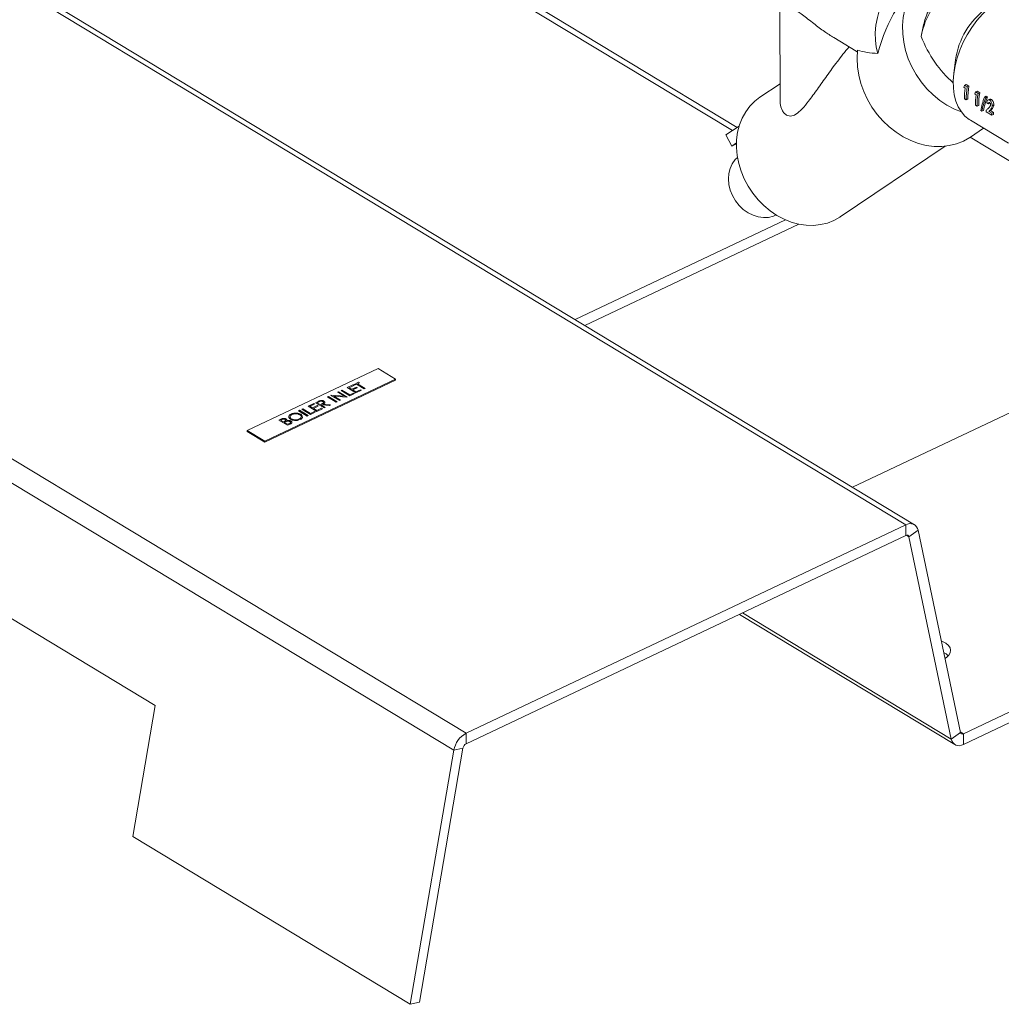
# Model space of a CAD drawing. Extents: x 19.1 to 29.8, y 0.6 to 8.7.
# Drawn here: x 23.6 to 23.9, y 3.3 to 3.6 of the extents above; entities that cross this region are included whole.
import ezdxf

# ---------------------------------------------------------------- set-up
doc = ezdxf.new("R2010")
doc.units = 0
doc.header["$MEASUREMENT"] = 0
doc.layers.get('0').update_dxf_attribs({"linetype": 'CONTINUOUS'})
doc.layers.add('D7', color=7, linetype='CONTINUOUS')

# ---------------------------------------------------------------- blocks, each defined once
blk = doc.blocks.new('A$C570E4B01')
at = {"lineweight": 15}
for p, q in [((4.087898691319275, 0.4245011306685083), (3.425873224796185, 0.8246896094873986)), ((4.084249449574848, 0.4194333870721803), (3.422223983051744, 0.8196218658910652)), ((4.168772703962723, 0.605220909439403), (4.008188083380908, 0.7022928776370314)), ((4.167345213639173, 0.6042600759410579), (4.00649671637165, 0.7014915552372489)), ((4.221687422307049, 0.4867158548360822), (3.952638452152733, 0.6493535531399255)), ((4.219101351481889, 0.4866612827374084), (3.952424033755342, 0.6478653383411555)), ((4.181528812291113, 0.6404958199916155), (4.181574086073759, 0.6133522589294635)), ((4.197578773182606, 0.6320177854469025), (4.204308487413776, 0.6279497333292063)), ((4.233936982921684, 0.6254330445995997), (4.233423133373442, 0.6213803814454861)), ((4.181565912397765, 0.6182527258277375), (4.175554894371778, 0.614206752707485)), ((4.236414284511987, 0.6171864348002511), (4.236817604515316, 0.6169426314622113)), ((4.237113918146811, 0.6180138691813308), (4.236623683113699, 0.6177816095292021)), ((4.237413227923973, 0.6173043367465727), (4.236623683113699, 0.6177816095292021)), ((4.237903462957085, 0.6175365963987023), (4.237113918146811, 0.6180138691813308)), ((4.237903462957085, 0.6175365963987023), (4.237413227923973, 0.6173043367465727)), ((4.239656040268649, 0.615226822412871), (4.240059360271964, 0.6149830190748329)), ((4.240355673903473, 0.6160542567939524), (4.23986543887036, 0.6158219971418237)), ((4.240654983680621, 0.6153447243591943), (4.23986543887036, 0.6158219971418237)), ((4.241145218713733, 0.615576984011323), (4.240355673903473, 0.6160542567939524)), ((4.241145218713733, 0.615576984011323), (4.240654983680621, 0.6153447243591943)), ((4.243077868530641, 0.6145220581483901), (4.242587365281359, 0.6142896714229442)), ((4.242933701296771, 0.6140803143964018), (4.242587365281359, 0.6142896714229442)), ((4.243424204546038, 0.6143127011218477), (4.242933701296771, 0.6140803143964018)), ((4.243424204546038, 0.6143127011218477), (4.243077868530641, 0.6145220581483901)), ((4.236604529620955, 0.6138006588210514), (4.237094591916978, 0.6135044205421778)), ((4.23758584663765, 0.6137371632937612), (4.237094591916978, 0.6135044205421778)), ((4.239846285377617, 0.6118410464336721), (4.24033634767364, 0.6115448081547985)), ((4.240827602394312, 0.6117775509063819), (4.24033634767364, 0.6115448081547985)), ((4.243224093029816, 0.6125301464201431), (4.243710356393315, 0.6122362045620369)), ((4.244113366575654, 0.6136513856792494), (4.243623433831495, 0.6134192692431748)), ((4.244198578717949, 0.6124675106491582), (4.243710356393315, 0.6122362045620369)), ((4.244626566690947, 0.6135858839492627), (4.24413606344168, 0.6133534972238177)), ((4.245338219725333, 0.6119384780689447), (4.244849846214272, 0.6117071003539163)), ((4.241453958211373, 0.6102389927251926), (4.241800294226785, 0.610029635698651)), ((4.242294134814664, 0.6102636035618207), (4.241800294226785, 0.610029635698651)), ((4.243088041134264, 0.6098814340462937), (4.244769701933031, 0.6088648851203402)), ((4.244369385780892, 0.6102437285190287), (4.243879855138807, 0.6100118025876728)), ((4.244771337971876, 0.609472909181143), (4.243879855138807, 0.6100118025876728)), ((4.245260868613975, 0.6097048351125007), (4.244369385780892, 0.6102437285190287)), ((4.245260956653702, 0.6090976278719236), (4.244769701933031, 0.6088648851203402)), ((4.245260868613975, 0.6097048351125007), (4.244771337971876, 0.609472909181143)), ((4.165425908609926, 0.6029682054917735), (4.169372132609588, 0.6056243805622978)), ((4.238373382555217, 0.6073578086116065), (4.249712064503406, 0.6005036766935561)), ((4.167178893197509, 0.5996784709482208), (4.165425908609926, 0.6029682054917735)), ((4.238302666296597, 0.6022920193831229), (4.28873441106709, 0.571806480314839)), ((4.238349280711823, 0.6023232766016058), (4.242301351014937, 0.6049833867770502)), ((4.168565499343281, 0.6006117855997335), (4.167178893197509, 0.5996784709482208)), ((4.167178893197509, 0.5996784709482208), (4.168558604791592, 0.6003321397259214)), ((4.199547971146437, 0.5785607380887221), (4.23083711917257, 0.5996212392088047)), ((4.120440616885851, 0.5479186439970132), (4.183203096387153, 0.5776537519985325)), ((4.123369716793711, 0.5461480292764254), (4.187176698916808, 0.576377993416739)), ((4.281741272663076, 0.5351086804757319), (4.203193800201241, 0.4978950841446528)), ((4.061645162881966, 0.5333159411498762), (4.022609884312025, 0.5148221175570242)), ((4.066886197825276, 0.5301477823592258), (4.061645162881966, 0.5333159411498762)), ((4.027850919255322, 0.5116539587663738), (4.066886197825276, 0.5301477823592258)), ((4.027851497154181, 0.5113074837892277), (4.066886775724136, 0.5298013073820789)), ((4.054325643697759, 0.5284901478360258), (4.055864534487533, 0.5292192312661292)), ((4.056129769049441, 0.529058899343525), (4.055491692380507, 0.5287565964578729)), ((4.055491692380507, 0.5287565964578729), (4.057812494797211, 0.5273536921350903)), ((4.056129798406708, 0.5290412984146862), (4.055508028687861, 0.5287467213060566)), ((4.055864534487533, 0.5292192312661292), (4.056129769049441, 0.529058899343525)), ((4.056129769049441, 0.529058899343525), (4.056129798406708, 0.5290412984146862)), ((4.066886197825276, 0.5301477823592258), (4.066886775724136, 0.5298013073820789)), ((4.049596369563325, 0.5262495499776616), (4.049859107015244, 0.526374027636459)), ((4.051631734004225, 0.5250191903606503), (4.049596369563325, 0.5262495499776616)), ((4.049596369563325, 0.5262495499776616), (4.049596398920592, 0.5262319490488228)), ((4.051598266934796, 0.5250218377224272), (4.049596398920592, 0.5262319490488228)), ((4.049859107015244, 0.526374027636459), (4.052445143993843, 0.524810791391074)), ((4.050609785449275, 0.5267296780901685), (4.050872522901194, 0.5268541557489659)), ((4.053195822427874, 0.5251664418447817), (4.050609785449275, 0.5267296780901685)), ((4.050609785449275, 0.5267296780901685), (4.050609814806542, 0.5267120771613296)), ((4.053195851785141, 0.5251488409159428), (4.050609814806542, 0.5267120771613296)), ((4.050872522901194, 0.5268541557489659), (4.053193325317885, 0.5254512514261833)), ((4.052486481534366, 0.5276188042244403), (4.054137974089251, 0.5284012352225993)), ((4.052486481534366, 0.5276188042244403), (4.052486510891633, 0.5276012032956006)), ((4.055072518512979, 0.5260555679790535), (4.052486481534366, 0.5276188042244403)), ((4.055072547870232, 0.5260379670502147), (4.052486510891633, 0.5276012032956006)), ((4.054403208651159, 0.5282409032999951), (4.053014453548194, 0.5275829499606353)), ((4.053014453548194, 0.5275829499606353), (4.053810157233919, 0.5271019541928226)), ((4.054403238008426, 0.5282233023711562), (4.053030789855534, 0.5275730748088181)), ((4.053193325317885, 0.5254512514261833), (4.054319342968945, 0.5259847271067466)), ((4.054584577530854, 0.5258243951841433), (4.053195822427874, 0.5251664418447817)), ((4.054584606888106, 0.5258067942553044), (4.053195851785141, 0.5251488409159428)), ((4.053810157233919, 0.5271019541928226), (4.055198912336884, 0.5277599075321842)), ((4.055464146898792, 0.5275995756095799), (4.054075391795827, 0.5269416222702201)), ((4.054075391795827, 0.5269416222702201), (4.055070021402976, 0.5263403775604552)), ((4.055464176256059, 0.5275819746807411), (4.054091728103167, 0.526931747118403)), ((4.054137974089251, 0.5284012352225993), (4.054403208651159, 0.5282409032999951)), ((4.054319342968945, 0.5259847271067466), (4.054584577530854, 0.5258243951841433)), ((4.054590878259667, 0.5283298159134224), (4.054325643697759, 0.5284901478360258)), ((4.054325643697759, 0.5284901478360258), (4.054325673055025, 0.5284725469071869)), ((4.054590907616934, 0.5283122149845836), (4.054325673055025, 0.5284725469071869)), ((4.054403208651159, 0.5282409032999951), (4.054403238008426, 0.5282233023711562)), ((4.054584577530854, 0.5258243951841433), (4.054584606888106, 0.5258067942553044)), ((4.055228954928602, 0.5286321187990755), (4.054590878259667, 0.5283298159134224)), ((4.054590878259667, 0.5283298159134224), (4.054590907616934, 0.5283122149845836)), ((4.055228984285868, 0.5286145178702366), (4.054590907616934, 0.5283122149845836)), ((4.055070021402976, 0.5263403775604552), (4.056458776505956, 0.5269983308998167)), ((4.05672401106785, 0.5268379989772125), (4.055072518512979, 0.5260555679790535)), ((4.055072518512979, 0.5260555679790535), (4.055072547870232, 0.5260379670502147)), ((4.056724040425117, 0.5268203980483737), (4.055072547870232, 0.5260379670502147)), ((4.055198912336884, 0.5277599075321842), (4.055464146898792, 0.5275995756095799)), ((4.057549757345292, 0.5272292144762929), (4.055228954928602, 0.5286321187990755)), ((4.055228954928602, 0.5286321187990755), (4.055228984285868, 0.5286145178702366)), ((4.057549786702559, 0.5272116135474532), (4.055228984285868, 0.5286145178702366)), ((4.055464146898792, 0.5275995756095799), (4.055464176256059, 0.5275819746807411)), ((4.056458776505956, 0.5269983308998167), (4.05672401106785, 0.5268379989772125)), ((4.05672401106785, 0.5268379989772125), (4.056724040425117, 0.5268203980483737)), ((4.057812494797211, 0.5273536921350903), (4.057549757345292, 0.5272292144762929)), ((4.057549757345292, 0.5272292144762929), (4.057549786702559, 0.5272116135474532)), ((4.057812524154478, 0.5273360912062515), (4.057549786702559, 0.5272116135474532)), ((4.057812494797211, 0.5273536921350903), (4.057812524154478, 0.5273360912062515)), ((4.040813431885091, 0.52208843966927), (4.042464924439962, 0.522870870667429)), ((4.042464924439962, 0.522870870667429), (4.04273015900187, 0.5227105387448248)), ((4.042990399343786, 0.5231198259850256), (4.043576280402853, 0.5233974000500687)), ((4.042990399343786, 0.5231198259850256), (4.042990428701053, 0.5231022250561868)), ((4.045576436322399, 0.5215565897396388), (4.042990399343786, 0.5231198259850256)), ((4.045576465679666, 0.5215389888108), (4.042990428701053, 0.5231022250561868)), ((4.044067304962503, 0.5233440411154939), (4.043518371357614, 0.5230839717212197)), ((4.043518371357614, 0.5230839717212197), (4.044380383683823, 0.5225628929727577)), ((4.04406733431977, 0.5233264401866551), (4.043534707664968, 0.5230740965694043)), ((4.044067304962503, 0.5233440411154939), (4.04406733431977, 0.5233264401866551)), ((4.044380383683823, 0.5225628929727577), (4.044920041256894, 0.5228146575868546)), ((4.045257884417744, 0.5234489521238421), (4.045257913775011, 0.5234313511950024)), ((4.046593655827174, 0.5248269481628274), (4.046856393279093, 0.5249514258216248)), ((4.046593655827174, 0.5248269481628274), (4.04659368518444, 0.5248093472339876)), ((4.049179692805772, 0.5232637119174406), (4.046593655827174, 0.5248269481628274)), ((4.049179722163039, 0.5232461109886017), (4.04659368518444, 0.5248093472339876)), ((4.046856393279093, 0.5249514258216248), (4.049442430257692, 0.5233881895762389)), ((4.047607071713124, 0.5253070762753342), (4.047662199660628, 0.5253331943555288)), ((4.047607071713124, 0.5253070762753342), (4.04760710107039, 0.5252894753464936)), ((4.050193108691722, 0.5237438400299474), (4.047607071713124, 0.5253070762753342)), ((4.050193138048989, 0.5237262391011086), (4.04760710107039, 0.5252894753464936)), ((4.047662199660628, 0.5253331943555288), (4.051631734004225, 0.5250191903606503)), ((4.052385324306137, 0.5247824504955432), (4.048425144029032, 0.5250958589711807)), ((4.048425144029032, 0.5250958589711807), (4.050455846143642, 0.5238683176887449)), ((4.052385353663389, 0.5247648495667043), (4.04845864277889, 0.5250756092762305)), ((4.049442430257692, 0.5233881895762389), (4.049179692805772, 0.5232637119174406)), ((4.049179692805772, 0.5232637119174406), (4.049179722163039, 0.5232461109886017)), ((4.049442459614959, 0.5233705886473992), (4.049179722163039, 0.5232461109886017)), ((4.049442430257692, 0.5233881895762389), (4.049442459614959, 0.5233705886473992)), ((4.050455846143642, 0.5238683176887449), (4.050193108691722, 0.5237438400299474)), ((4.050193108691722, 0.5237438400299474), (4.050193138048989, 0.5237262391011086)), ((4.050455875500909, 0.523850716759906), (4.050193138048989, 0.5237262391011086)), ((4.050455846143642, 0.5238683176887449), (4.050455875500909, 0.523850716759906)), ((4.052445143993843, 0.524810791391074), (4.052385324306137, 0.5247824504955432)), ((4.052385324306137, 0.5247824504955432), (4.052385353663389, 0.5247648495667043)), ((4.05244517335111, 0.5247931904622334), (4.052385353663389, 0.5247648495667043)), ((4.052445143993843, 0.524810791391074), (4.05244517335111, 0.5247931904622334)), ((4.053195822427874, 0.5251664418447817), (4.053195851785141, 0.5251488409159428)), ((4.037923319914036, 0.5207191854224913), (4.038186057365955, 0.5208436630812905)), ((4.040509356892649, 0.5191559491771054), (4.037923319914036, 0.5207191854224913)), ((4.037923319914036, 0.5207191854224913), (4.037923349271303, 0.5207015844936524)), ((4.040509386249902, 0.5191383482482657), (4.037923349271303, 0.5207015844936524)), ((4.038186057365955, 0.5208436630812905), (4.040772094344554, 0.5192804268359037)), ((4.038936735799986, 0.5211993135349982), (4.039199473251905, 0.5213237911937965)), ((4.038936735799986, 0.5211993135349982), (4.038936765157253, 0.5211817126061593)), ((4.041522772778599, 0.5196360772896114), (4.038936735799986, 0.5211993135349982)), ((4.041522802135852, 0.5196184763607725), (4.038936765157253, 0.5211817126061593)), ((4.039199473251905, 0.5213237911937965), (4.041520275668596, 0.519920886871013)), ((4.040813431885091, 0.52208843966927), (4.040813461242344, 0.5220708387404311)), ((4.04339946886369, 0.5205252034238841), (4.040813431885091, 0.52208843966927)), ((4.043399498220957, 0.5205076024950444), (4.040813461242344, 0.5220708387404311)), ((4.04273015900187, 0.5227105387448248), (4.041341403898905, 0.522052585405465)), ((4.041341403898905, 0.522052585405465), (4.04213710758463, 0.521571589637654)), ((4.042730188359137, 0.5226929378159859), (4.041357740206259, 0.5220427102536487)), ((4.041520275668596, 0.519920886871013), (4.042646293319656, 0.5204543625515772)), ((4.042911527881564, 0.520294030628973), (4.041522772778599, 0.5196360772896114)), ((4.042911557238831, 0.5202764297001341), (4.041522802135852, 0.5196184763607725)), ((4.04213710758463, 0.521571589637654), (4.043525862687595, 0.5222295429770138)), ((4.043791097249503, 0.5220692110544105), (4.042402342146538, 0.5214112577150489)), ((4.042402342146538, 0.5214112577150489), (4.043396971753701, 0.5208100130052848)), ((4.04379112660677, 0.5220516101255708), (4.042418678453892, 0.5214013825632335)), ((4.042646293319656, 0.5204543625515772), (4.042911527881564, 0.520294030628973)), ((4.04273015900187, 0.5227105387448248), (4.042730188359137, 0.5226929378159859)), ((4.042911527881564, 0.520294030628973), (4.042911557238831, 0.5202764297001341)), ((4.043396971753701, 0.5208100130052848), (4.044785726856666, 0.5214679663446464)), ((4.045050961418575, 0.5213076344220431), (4.04339946886369, 0.5205252034238841)), ((4.04339946886369, 0.5205252034238841), (4.043399498220957, 0.5205076024950444)), ((4.045050990775827, 0.5212900334932034), (4.043399498220957, 0.5205076024950444)), ((4.043525862687595, 0.5222295429770138), (4.043791097249503, 0.5220692110544105)), ((4.043791097249503, 0.5220692110544105), (4.04379112660677, 0.5220516101255708)), ((4.044859092425405, 0.5225036991479275), (4.044645618245731, 0.5224025610501535)), ((4.044645618245731, 0.5224025610501535), (4.045839173774318, 0.5216810673984371)), ((4.044859121782672, 0.5224860982190886), (4.044661954553071, 0.5223926858983372)), ((4.044785726856666, 0.5214679663446464), (4.045050961418575, 0.5213076344220431)), ((4.047128229397764, 0.5222917859119143), (4.044859092425405, 0.5225036991479275)), ((4.044859092425405, 0.5225036991479275), (4.044859121782672, 0.5224860982190886)), ((4.047128258755016, 0.5222741849830763), (4.044859121782672, 0.5224860982190886)), ((4.045050961418575, 0.5213076344220431), (4.045050990775827, 0.5212900334932034)), ((4.045183995435131, 0.522657629109923), (4.04745313240749, 0.5224457158739106)), ((4.045839173774318, 0.5216810673984371), (4.045576436322399, 0.5215565897396388)), ((4.045576436322399, 0.5215565897396388), (4.045576465679666, 0.5215389888108)), ((4.045839203131571, 0.5216634664695974), (4.045576465679666, 0.5215389888108)), ((4.045839173774318, 0.5216810673984371), (4.045839203131571, 0.5216634664695974)), ((4.04745313240749, 0.5224457158739106), (4.047128229397764, 0.5222917859119143)), ((4.047128229397764, 0.5222917859119143), (4.047128258755016, 0.5222741849830763)), ((4.047453161764757, 0.5224281149450718), (4.047128258755016, 0.5222741849830763)), ((4.04745313240749, 0.5224457158739106), (4.047453161764757, 0.5224281149450718)), ((4.032068028128542, 0.5179451118835638), (4.032639247499453, 0.5182157396506835)), ((4.032068028128542, 0.5179451118835638), (4.032068057485809, 0.5179275109547259)), ((4.034654065107155, 0.516381875638178), (4.032068028128542, 0.5179451118835638)), ((4.034654094464408, 0.5163642747093382), (4.032068057485809, 0.5179275109547259)), ((4.032952572398536, 0.5180781915852695), (4.03259600014237, 0.5179092576197579)), ((4.03259600014237, 0.5179092576197579), (4.033424858148329, 0.5174082203616219)), ((4.032952601755802, 0.5180605906564306), (4.032612336449724, 0.5178993824679425)), ((4.032952572398536, 0.5180781915852695), (4.032952601755802, 0.5180605906564306)), ((4.033424858148329, 0.5174082203616219), (4.03360138487384, 0.517491853788627)), ((4.033864273565634, 0.5173304104583547), (4.033690092710238, 0.5172478884390177)), ((4.033690092710238, 0.5172478884390177), (4.034651567997152, 0.5166666852195796)), ((4.0338643029229, 0.5173128095295159), (4.033706429017592, 0.5172380132872014)), ((4.033864273565634, 0.5173304104583547), (4.0338643029229, 0.5173128095295159)), ((4.033952120716854, 0.5181417523674092), (4.033952150074121, 0.5181241514385704)), ((4.034452472957476, 0.5179839986612285), (4.034421987938366, 0.5177585633957715)), ((4.034442598374447, 0.5175714483999023), (4.0344426277317, 0.5175538474710626)), ((4.035383830682001, 0.5175191251446467), (4.035383860039254, 0.5175015242158079)), ((4.035549410874147, 0.5181879908143276), (4.035549440231399, 0.518170389885487)), ((4.035976947623205, 0.5195825541682995), (4.035976976980457, 0.5195649532394606)), ((4.038351504095438, 0.5195295087228926), (4.038351533452705, 0.5195119077940529)), ((4.038440923736324, 0.5181044852187204), (4.038440953093591, 0.5180868842898807)), ((4.038614759583602, 0.519653673233405), (4.039057041826432, 0.5192362911249901)), ((4.040772094344554, 0.5192804268359037), (4.040509356892649, 0.5191559491771054)), ((4.040509356892649, 0.5191559491771054), (4.040509386249902, 0.5191383482482657)), ((4.040772123701821, 0.519262825907064), (4.040509386249902, 0.5191383482482657)), ((4.040772094344554, 0.5192804268359037), (4.040772123701821, 0.519262825907064)), ((4.041522772778599, 0.5196360772896114), (4.041522802135852, 0.5196184763607725)), ((4.022609884312025, 0.5148221175570242), (4.027850919255322, 0.5116539587663738)), ((4.022609884312025, 0.5148221175570242), (4.022610462210871, 0.5144756425798773)), ((4.022610462210871, 0.5144756425798773), (4.027851497154181, 0.5113074837892277)), ((4.034651567997152, 0.5166666852195796), (4.035025734279124, 0.5168439547425994)), ((4.035445796268057, 0.5167569757260733), (4.034654065107155, 0.516381875638178)), ((4.034654065107155, 0.516381875638178), (4.034654094464408, 0.5163642747093382)), ((4.03544582562531, 0.5167393747972344), (4.034654094464408, 0.5163642747093382)), ((4.035445796268057, 0.5167569757260733), (4.03544582562531, 0.5167393747972344)), ((4.027850919255322, 0.5116539587663738), (4.027851497154181, 0.5113074837892277)), ((4.219101351481889, 0.4866612827374084), (4.087898691319275, 0.4245011306685083)), ((4.219106615238921, 0.4835054361965643), (4.219101351481889, 0.4866612827374084)), ((4.22276172237239, 0.4850566292368832), (4.220024384789404, 0.4831030993389307)), ((4.235360904930381, 0.4247424050129638), (4.22276172237239, 0.4850566292368832)), ((3.912442998187394, 0.4827598340819108), (3.995196181502784, 0.4327362742295504)), ((4.219106615238921, 0.4835054361965643), (4.087903955076307, 0.4213452841276641)), ((4.220024384789404, 0.4831030993389307), (4.219261476785611, 0.4835642704100671)), ((4.232623567347382, 0.4227888751150122), (4.220024384789404, 0.4831030993389307)), ((4.358340072702795, 0.4821693458987406), (4.23627867448085, 0.424340068155332)), ((4.336667030982817, 0.468742924330102), (4.236283938237882, 0.4211842216144879)), ((4.169438306203141, 0.4599739800596048), (4.233697867412722, 0.4211296495158132)), ((4.232623567347382, 0.4227888751150122), (4.170374831625018, 0.4604176796200221)), ((3.995196181502784, 0.4327362742295504), (3.98849450358933, 0.3936748757449164)), ((4.087898691319275, 0.4245011306685083), (4.087903955076307, 0.4213452841276641)), ((4.232623567347382, 0.4227888751150122), (4.235360904930381, 0.4247424050129638)), ((4.23627867448085, 0.424340068155332), (4.235324457660887, 0.4249168836963637)), ((4.23627867448085, 0.424340068155332), (4.236283938237882, 0.4211842216144879)), ((4.08698897595108, 0.4200746421895971), (4.073987213280965, 0.3442925710099711)), ((4.08698897595108, 0.4200746421895971), (4.084249449574848, 0.4194333870721803)), ((4.084249449574848, 0.4194333870721803), (4.071247686904719, 0.343651315892556)), ((4.071247686904719, 0.343651315892556), (3.98849450358933, 0.3936748757449164)), ((4.073987213280965, 0.3442925710099711), (4.071247686904719, 0.343651315892556))]:
    blk.add_line(p, q, dxfattribs=at)
at = {"lineweight": 15, "flags": 128}
for points in [[(4.234824474827811, 0.6604945582022257), (4.234014112425847, 0.6606051663355608), (4.232231427912204, 0.6606339015555847), (4.230370879693787, 0.6603849191957689), (4.228457966939651, 0.6598616316069563), (4.226518906484834, 0.6590712105455978), (4.224580273523564, 0.658024488883461), (4.222668637391244, 0.6567358121410471), (4.220810197426552, 0.6552228418794925), (4.219030423904506, 0.6535063136454937), (4.217353708961518, 0.6516097527866833), (4.215803032296428, 0.6495591520322295), (4.214399646229431, 0.6473826152575288), (4.213162784434864, 0.6451099723152076), (4.212109398340111, 0.6427723702112953), (4.211253924802982, 0.6404018462295529), (4.210608088251881, 0.6380308888543667), (4.210180740000204, 0.6356919925098676), (4.209977736937454, 0.633417212217628), (4.210001861259407, 0.6312377242764677), (4.210252782337626, 0.6291833989853153), (4.210727061250758, 0.6272823912650516)], [(4.226637073848131, 0.6509018166239002), (4.224826849486725, 0.6496779786462188), (4.223194792500145, 0.6482150894852943), (4.22176167504643, 0.646531768199873), (4.220545737262164, 0.6446494394191973), (4.219562455109291, 0.642592060659033), (4.218824343403504, 0.6403858174001531), (4.218340796530605, 0.6380587898101684), (4.21811796887868, 0.6356405953505746), (4.218158696507565, 0.633162011817733), (4.218462461052518, 0.6306545856155878), (4.219025396321861, 0.6281502302458577), (4.219840337504273, 0.6256808201259538), (4.220896912359542, 0.6232777849043494), (4.222181673232306, 0.6209717094367857), (4.223678268208268, 0.6187919445146566), (4.225367649234776, 0.6167662333000656), (4.227228314556676, 0.6149203582221325), (4.229236582381894, 0.6132778128287102), (4.231366892293657, 0.6118595027700611), (4.233592130573179, 0.6106834797202279), (4.235694020085397, 0.6098301397840462)], [(4.247353873509915, 0.6436428985257159), (4.245475505778508, 0.64231115719525), (4.243655356142291, 0.6407650927727131), (4.24191779053772, 0.6390254020770252), (4.240286069367222, 0.6371153739587587), (4.238782036117478, 0.6350605775374962), (4.237425824945483, 0.63288851991374), (4.236235591147128, 0.6306282779375056), (4.235227268116297, 0.6283101089630279), (4.234414354048049, 0.6259650458003261), (4.233807731241377, 0.6236244812858995), (4.233415520420216, 0.6213197480338568), (4.233242972023184, 0.6190816989931971), (4.233292395917111, 0.6169402944262883), (4.233563130475368, 0.6149242008375255), (4.234051551434952, 0.6130604072212407), (4.234751120413584, 0.6113738637660688), (4.235652472437728, 0.6098871478523513), (4.236743541309217, 0.6086201618137856), (4.238009721132919, 0.6075898665093327), (4.238373382555217, 0.6073578086116065)], [(4.204688400098497, 0.6282574811642885), (4.204539589140701, 0.6258271538829767), (4.204652822653934, 0.6233454788461117), (4.205026668758258, 0.6208438377584837), (4.205656400030513, 0.61835386480303), (4.206534053284294, 0.6159070466148115), (4.207648530267456, 0.6135343241207911), (4.208985738003626, 0.611265701280292), (4.210528767003105, 0.6091298656737596), (4.212258105089724, 0.6071538257376305), (4.214151884139518, 0.6053625692325948), (4.216186156611336, 0.6037787472640597), (4.218335198372408, 0.6024223878504884), (4.220571833989545, 0.6013106426616499), (4.22286778037266, 0.60045757012937), (4.225194004424914, 0.5998739576734264), (4.227521090177113, 0.5995671852906099), (4.229819610763506, 0.5995411322319129), (4.232060500535532, 0.5997961279479629), (4.234215422607726, 0.6003289479229954), (4.236257127188175, 0.60113285445005), (4.238159796162314, 0.6021976818317922), (4.238349280711823, 0.6023232766016058)], [(4.199547971146437, 0.5785607380887221), (4.199431349164065, 0.5784830472969613), (4.197630163749757, 0.577469517783129), (4.195692680788703, 0.5767117707507374), (4.193645101414212, 0.5762200534284947), (4.19151511562476, 0.576001015449652), (4.189331527824187, 0.576057618927118), (4.187123867291582, 0.5763890983959623), (4.184921988848451, 0.5769909711650154), (4.182755669123431, 0.5778550979375776), (4.180654203874532, 0.5789697928814483), (4.178646011814216, 0.5803199816597537), (4.176758250295059, 0.5818874052854905), (4.175016448053206, 0.5836508670430129), (4.173444159975951, 0.5855865191372409), (4.172062648562267, 0.5876681851941781), (4.170890596384091, 0.5898677142514712), (4.1699438534365, 0.5921553614518764), (4.169235222793723, 0.5945001902914289), (4.168774287469567, 0.5968704909825924), (4.168567280823559, 0.5992342092747283), (4.168617002265471, 0.6015593799328585), (4.168922779398095, 0.6038145590126218), (4.169480477110277, 0.6059692490856916), (4.170282553497181, 0.6079943116651645), (4.171318161851623, 0.6098623612536134), (4.172573297347164, 0.6115481356849646), (4.174030986429393, 0.6130288377519548), (4.175554894371778, 0.614206752707485)], [(4.180433782245395, 0.5791036757155013), (4.179593654564492, 0.5787445667512916), (4.178148458582008, 0.5783891055200154), (4.176623811428705, 0.5783157633526521), (4.175063574427263, 0.5785266501698221), (4.173512632755511, 0.5790156991417579), (4.172015604181532, 0.5797688412199431), (4.170615555491786, 0.5807644098780331), (4.169352763538008, 0.5819737644183611), (4.168263556545533, 0.5833621139126679), (4.167379269016457, 0.5848895180737639), (4.166725340292935, 0.5865120362648737), (4.166320582713745, 0.588182991591748), (4.166176640417525, 0.5898543137119354), (4.166297654362033, 0.5914779217310056), (4.166680143196437, 0.5930071074023449), (4.167313103413356, 0.5943978788383717), (4.168178325899781, 0.5956102260770431), (4.16886310213355, 0.5962939942663077)], [(4.230745186882693, 0.4468385570451261), (4.231218060169716, 0.4471469981191269), (4.231920353506816, 0.4478006040812339), (4.232343939693642, 0.4485193882843728), (4.232469012310908, 0.4492697411780764), (4.232289723102021, 0.4500165770949902), (4.231814455431113, 0.4507249748176907), (4.231065432286279, 0.4513618104559907), (4.230077677157276, 0.4518973062832341), (4.229652920121048, 0.4520674059860266)]]:
    blk.add_lwpolyline(points, dxfattribs=at)
at = {"lineweight": 15}
for centre, radius, start, end in [((4.246393596626895, 0.6283497234237867), 0.02305340596835993, 125.0461334237667, 170.0722120871968), ((4.256637180122631, 0.622182851709459), 0.02293169655269912, 125.8430033764055, 171.8518228743573), ((4.220406850556195, 0.4846620952828271), 0.002387693094093698, 9.510971172523004, 123.1451327024538), ((4.219433944718482, 0.4830041773278833), 0.0005986693925862452, 9.510971172572631, 123.145132702374), ((4.228255546023725, 0.4441189476967642), 0.004962668409899845, 44.97060663425501, 64.70451061826047), ((4.091304737084407, 0.4182006975435097), 0.007162164848476546, 118.3958783070432, 170.0894025469347), ((4.235951345001304, 0.4248413270240103), 0.0005986693925846347, 189.5109711724623, 303.1451327024322), ((4.088757957357579, 0.41976556834204), 0.001795778900580483, 118.3958783070608, 170.0894025469296), ((4.234978439163577, 0.4231834090690683), 0.002387693094093405, 189.5109711725128, 303.1451327024556)]:
    blk.add_arc(centre, radius, start, end, dxfattribs=at)
for centre, major_axis, ratio, start_param, end_param in [((4.226579649212646, 0.6226533579694662), (0.007216458374680509, 0.02893912413191738), 0.5534080949080491, 0.550261398914975, 1.548805206781925), ((4.237210719731586, 0.6339259734258427), (-0.01085137781150424, 0.01920203343204098), 0.5865237779379453, 1.32999740867843, 2.117713003709126), ((4.253179810194133, 0.6242728009370415), (0.01600391566172885, 0.01682212618242613), 0.4499141689904206, 2.33786934852722, 2.372897912751328), ((4.253762923313239, 0.6239203142670906), (0.01360693332265593, 0.01836252287347909), 0.5694522442450808, 2.327780967318939, 2.502671035335283), ((4.254253123752271, 0.6236239924820088), (0.01360806569078322, 0.01836179665880562), 0.5694051088824054, 2.292781611010756, 2.50270024325128), ((4.254253123752271, 0.6236239924820088), (0.01321926381390376, 0.01783717389712565), 0.5694051088824257, 2.289967317400159, 2.506084422044185), ((4.256421565950781, 0.6223131885496631), (0.01600391566172885, 0.01682212618242613), 0.4499141689904322, 2.337869348527215, 2.372897912751389), ((4.257004679069901, 0.6219607018797131), (0.01360693332265663, 0.01836252287347873), 0.5694522442450678, 2.327780967318986, 2.502671035335361), ((4.257494879508918, 0.6216643800946295), (0.01360806569078322, 0.01836179665880596), 0.569405108882423, 2.292781611010757, 2.502700243251263), ((4.257494879508918, 0.6216643800946295), (0.01321926381390376, 0.017837173897126), 0.5694051088824185, 2.289967317400143, 2.506084422044167), ((4.259082607965702, 0.6207046124300533), (0.0161913077905685, 0.01670376655652946), 0.4391334420615987, 2.334388512546823, 2.587652290115884), ((4.259428943981113, 0.6204952554035099), (0.0161913077905685, 0.01670376655652946), 0.4391334420616098, 2.334388512546836, 2.587652290115813), ((4.259428943981113, 0.6204952554035099), (0.0157286989965528, 0.01622651608348595), 0.4391334420615837, 2.331413836844794, 2.592173748378651), ((4.260222812373378, 0.6200153690541903), (0.01341066115918323, 0.01848817335862833), 0.5774827229190167, 2.470515654306233, 2.497516193589689), ((4.261930996628344, 0.6189827869359767), (0.01363067630379652, 0.01834729306931558), 0.5684619952239347, 2.46819480986131, 2.503282149008494), ((4.261930996628344, 0.6189827869359767), (0.01324122840940249, 0.0178230846959066), 0.5684619952239381, 2.470536683836562, 2.506666327801434)]:
    blk.add_ellipse(centre, major_axis=major_axis, ratio=ratio, start_param=start_param, end_param=end_param, dxfattribs=at)
for points, knots in [([(4.185548271675707, 0.640532677970743), (4.185633522168452, 0.6404919946770598), (4.186049822661225, 0.6402933274944491), (4.186953484198646, 0.6397325375861769), (4.188321750329742, 0.6387855215464047), (4.189910365290977, 0.6375660168031558), (4.192100750015946, 0.635846789130575), (4.194633943811503, 0.6338867200987313), (4.196672013931014, 0.6326175508698846), (4.197594831059909, 0.6320428841336234)], [0, 0, 0, 0, 0.02833265414331593, 0.138355773711639, 0.2523248954302733, 0.3936560372988418, 0.5387791429649, 0.7911639530930963, 1, 1, 1, 1]), ([(4.223685396363685, 0.6323242885003157), (4.223930422283139, 0.6336826259717245), (4.224424938130092, 0.6364240478042262), (4.225567280001833, 0.6396869308338626), (4.226620271627844, 0.6414127800404632), (4.226983793140242, 0.6420085903947736)], [0, 0, 0, 0, 0.391378425695455, 0.7898871845585494, 1, 1, 1, 1]), ([(4.181618640626915, 0.6133511776059049), (4.181605062040255, 0.6132056142937383), (4.181524385590286, 0.6123407576213884), (4.181858845209611, 0.61113183945651), (4.182461096940862, 0.6098750447983052), (4.183118254157058, 0.6091272794505809), (4.183869475737517, 0.6086877079181559), (4.184907678466551, 0.6085158610279304), (4.186408483066081, 0.6090753067921106), (4.188205353970211, 0.6107255035542494), (4.190324123675957, 0.6133188263145755), (4.192722234556236, 0.6166345858248983), (4.195533454223373, 0.6206393141770032), (4.198609400770302, 0.6248449916748404), (4.200909456950505, 0.6277775213152914), (4.202147767399531, 0.6292535716372534), (4.202149046364504, 0.6292550961472587)], [0, 0, 0, 0, 0.01419262743898721, 0.08432474059685759, 0.1248089796276367, 0.1661635084663345, 0.2005057022664637, 0.2358533130659546, 0.3050985881703271, 0.3927611419516025, 0.4828572960852465, 0.610189427220154, 0.7375703223055097, 0.8687982179554967, 0.9998644907788432, 1, 1, 1, 1]), ([(4.204683854265546, 0.6277486381731912), (4.204612739711656, 0.627780608170311), (4.204467409531524, 0.627845942271219), (4.204368042371321, 0.6279250111197854), (4.2043172986372, 0.6279653891342294)], [0, 0, 0, 0, 0.4893309416495971, 1, 1, 1, 1]), ([(4.204688400098497, 0.6282574811642867), (4.20560572654842, 0.6280140992241261), (4.207445078005556, 0.6275260887385326), (4.209631205374386, 0.6273637619755075), (4.210727061250758, 0.6272823912650516)], [0, 0, 0, 0, 0.4987227679438881, 1, 1, 1, 1]), ([(4.243943108728764, 0.6111900127942897), (4.243870355144828, 0.6111147354585746), (4.243688437410732, 0.6109265071734331), (4.243396074305529, 0.6106508883254671), (4.243186173223243, 0.6104516659333648), (4.243081192271468, 0.6103520258738264)], [0, 0, 0, 0, 0.2498876591502898, 0.6248351527436634, 1, 1, 1, 1]), ([(4.24413606344168, 0.6133534972238177), (4.244040831534683, 0.6133989208518287), (4.243849357839984, 0.6134902497998294), (4.243596810979206, 0.6134321043181004), (4.24338887269753, 0.6132269114162368), (4.243261074335756, 0.6129155272655318), (4.243235081799391, 0.6126446599884634), (4.243224093029816, 0.6125301464201431)], [0, 0, 0, 0, 0.1919028906861013, 0.3858408033782362, 0.5544808696433272, 0.8116495062662503, 1, 1, 1, 1]), ([(4.243710356393315, 0.6122362045620369), (4.243721600301022, 0.6123017915364093), (4.243745006761522, 0.6124383240451046), (4.243802204578749, 0.6125978592687531), (4.243889160019101, 0.6126845375727195), (4.243982709692254, 0.612707796721212), (4.244052402310281, 0.6126744794381587), (4.244086783090502, 0.6126580433475333)], [0, 0, 0, 0, 0.2540726038905831, 0.5289033429586986, 0.6869688289654301, 0.8455753823752498, 1, 1, 1, 1]), ([(4.243879855138807, 0.6100118025876728), (4.243980083209017, 0.6101146725695301), (4.244180552275914, 0.61032042580044), (4.244529476190188, 0.6107174250484313), (4.244800443119892, 0.6111604730976836), (4.244840285234396, 0.6116013115918566), (4.244849846214272, 0.6117071003539163)], [0, 0, 0, 0, 0.2508804104048359, 0.5017931769970747, 0.8804444626506095, 0.9999999999999999, 0.9999999999999999, 0.9999999999999999, 0.9999999999999999]), ([(4.244300099709513, 0.6117021791538946), (4.244275667818833, 0.6116504280953166), (4.244226848505285, 0.6115470201688318), (4.244104244148794, 0.6113783884656172), (4.244007499740754, 0.6112652892301504), (4.243943108728764, 0.6111900127942897)], [0, 0, 0, 0, 0.2509537995900728, 0.501450845105284, 1, 1, 1, 1]), ([(4.244086783090502, 0.6126580433475315), (4.244127392562895, 0.6126270081017555), (4.244203294912502, 0.6125690007469089), (4.244285686065886, 0.6124235558648072), (4.244342002304514, 0.6122720609990129), (4.244364511044488, 0.6121350616988757), (4.24436440158113, 0.612053608091518), (4.244364360775712, 0.612023244065778)], [0, 0, 0, 0, 0.2380766002578218, 0.4449841941424649, 0.6379018916517971, 0.8650181785833918, 1, 1, 1, 1]), ([(4.244626566690947, 0.6135858839492627), (4.244530170919639, 0.6136339655113918), (4.24434715360352, 0.6137252533172397), (4.244190393470994, 0.6136699859204509), (4.244116199372137, 0.6136438280279126)], [0, 0, 0, 0, 0.5267030101333227, 1, 1, 1, 1]), ([(4.244849846214272, 0.6117071003539163), (4.244843868303001, 0.6119005032236231), (4.244833805993629, 0.6122260482878286), (4.244676580552998, 0.6126931006696816), (4.244491352570016, 0.6130345982772232), (4.244300316338446, 0.6132455519118327), (4.244177638623903, 0.6133261744422693), (4.24413606344168, 0.6133534972238177)], [0, 0, 0, 0, 0.3187203366990923, 0.5364854856147442, 0.7206442737018051, 0.9053270166203202, 1, 1, 1, 1]), ([(4.244364360775712, 0.612023244065778), (4.244362641059887, 0.6119932503832759), (4.24435919923112, 0.6119332212101121), (4.244341153704163, 0.6118219660732223), (4.244316497739966, 0.6117500251568693), (4.244300099709513, 0.6117021791538946)], [0, 0, 0, 0, 0.2506333349320484, 0.5016160274041809, 1, 1, 1, 1]), ([(4.244369385780892, 0.6102437285190287), (4.244469274886988, 0.6103464322848442), (4.24466906601986, 0.6105518531012386), (4.245017331450875, 0.610948505990768), (4.245288243079379, 0.6113914859389187), (4.245328538599118, 0.6118325185804085), (4.245338219725333, 0.6119384780689447)], [0, 0, 0, 0, 0.2508729064698286, 0.5017782634279798, 0.8803006502959219, 0.9999999999999999, 0.9999999999999999, 0.9999999999999999, 0.9999999999999999]), ([(4.245338219725333, 0.6119384780689447), (4.245332479571481, 0.6121319773494056), (4.245322816390676, 0.6124577209765549), (4.245166331960583, 0.6129251022713911), (4.244981611309093, 0.6132668519041822), (4.24479080478897, 0.6134779244395716), (4.244668137564737, 0.6135585579438736), (4.244626566690947, 0.6135858839492627)], [0, 0, 0, 0, 0.3186950710412521, 0.5365027102338946, 0.720654742436057, 0.9053322799304939, 1, 1, 1, 1]), ([(4.043576280402853, 0.5233974000500687), (4.043700308296657, 0.5234565424346034), (4.043921691932105, 0.5235621086560176), (4.044166947826461, 0.5236511844734002), (4.04427480164069, 0.5236903564846784)], [0, 0, 0, 0, 0.5602396651482148, 1, 1, 1, 1]), ([(4.045257884417744, 0.5234489521238421), (4.045216843138554, 0.5234703477748353), (4.04513475985663, 0.5235131394540193), (4.044973276316064, 0.5235479752354486), (4.044803361323979, 0.5235618695615614), (4.044459828385904, 0.5235354475812377), (4.04424165936377, 0.5234290616715764), (4.044067304962503, 0.5233440411154939)], [0, 0, 0, 0, 0.1253073891290501, 0.2506169873755715, 0.3759542548599746, 0.501280607154451, 1, 1, 1, 1]), ([(4.045257913775011, 0.5234313511950024), (4.045216872495821, 0.5234527468459973), (4.045134789213897, 0.5234955385251805), (4.044973305673317, 0.5235303743066098), (4.044803390681231, 0.5235442686327207), (4.044459857743171, 0.523517846652398), (4.044241688721037, 0.5234114607427376), (4.04406733431977, 0.5233264401866551)], [0, 0, 0, 0, 0.1253073891290501, 0.2506169873755715, 0.3759542548599746, 0.501280607154451, 1, 1, 1, 1]), ([(4.04427480164069, 0.5236903564846784), (4.044393562689471, 0.523717603772706), (4.044631044683506, 0.5237720891478235), (4.044998582960808, 0.5237583157772097), (4.045305915821338, 0.5236875467025914), (4.045449371742556, 0.5236112742403947), (4.045521139905908, 0.5235731166343527)], [0, 0, 0, 0, 0.279797145670836, 0.559499808706152, 0.7796264565615019, 1, 1, 1, 1]), ([(4.044920041256894, 0.5228146575868546), (4.045099367816341, 0.522900154884681), (4.045323782148465, 0.5230071486230967), (4.045419511881782, 0.5231886400861105), (4.045416922143168, 0.5233155488277426), (4.045321365395232, 0.5233957033011869), (4.045257884417744, 0.5234489521238421)], [0, 0, 0, 0, 0.4998271287786539, 0.625497816048517, 0.7512078924538212, 0.9999999999999999, 0.9999999999999999, 0.9999999999999999, 0.9999999999999999]), ([(4.045521139905908, 0.5235731166343536), (4.045595251109255, 0.5235200406271172), (4.045743369901139, 0.5234139628181467), (4.045815854596391, 0.5232140625156099), (4.045703203960507, 0.5229263853988186), (4.045398037808376, 0.522768423195707), (4.045183995435131, 0.522657629109923)], [0, 0, 0, 0, 0.1871202495897602, 0.3739788865738371, 0.5609111826903008, 1, 1, 1, 1]), ([(4.04576248511534, 0.5232723252150233), (4.045774301940988, 0.5232472382228677), (4.04581625797271, 0.523158166024535), (4.045689242965985, 0.5229071384229833), (4.045392299679257, 0.5227501436882456), (4.045184024792398, 0.5226400281810832)], [0, 0, 0, 0, 0.1048050055512232, 0.372113650891365, 1, 1, 1, 1]), ([(4.045392129732171, 0.5231340776047446), (4.045399314881074, 0.5231465460589053), (4.0454236645894, 0.5231888003289153), (4.045413757318833, 0.523298496591508), (4.045320119773429, 0.5233783213866889), (4.045257913775011, 0.5234313511950024)], [0, 0, 0, 0, 0.1232021594365708, 0.4175190639903609, 1, 1, 1, 1]), ([(4.035698810775706, 0.5197367733487299), (4.035949483096324, 0.5198326101513686), (4.036450669902457, 0.5200242234132784), (4.037330690604456, 0.5200454264734446), (4.038092580818905, 0.5199206117359925), (4.038440643057434, 0.5197426818410236), (4.038614759583602, 0.519653673233405)], [0, 0, 0, 0, 0.2797673046325945, 0.5593584545915026, 0.779571103422925, 1, 1, 1, 1]), ([(4.032639247499453, 0.5182157396506835), (4.032766999640593, 0.5182737225065654), (4.03302127191909, 0.5183891290488507), (4.033483139121834, 0.5184658169375664), (4.033917048150634, 0.5184107249735135), (4.034112472116881, 0.5183162776817429), (4.034210195842483, 0.5182690483607839)], [0, 0, 0, 0, 0.2813174482686236, 0.5599219544235705, 0.7799345341583629, 1, 1, 1, 1]), ([(4.033952120716854, 0.5181417523674092), (4.033879944453084, 0.5181761955595725), (4.03377139052359, 0.51822799851608), (4.033580092875745, 0.518243795716498), (4.033294714564938, 0.5182276797131458), (4.033104516511806, 0.5181445787285828), (4.032952572398536, 0.5180781915852695)], [0, 0, 0, 0, 0.2492835623366072, 0.3749253401646139, 0.500644652513806, 1, 1, 1, 1]), ([(4.033952150074121, 0.5181241514385704), (4.033879973810336, 0.5181585946307337), (4.033771419880857, 0.5182103975872412), (4.033580122232998, 0.5182261947876583), (4.033294743922205, 0.518210078784306), (4.033104545869072, 0.518126977799743), (4.032952601755802, 0.5180605906564306)], [0, 0, 0, 0, 0.2492835623366072, 0.3749253401646139, 0.500644652513806, 1, 1, 1, 1]), ([(4.03360138487384, 0.5174918537886253), (4.03378480835179, 0.5175792062424511), (4.034014363461559, 0.5176885281370698), (4.034110001951937, 0.5178751222561324), (4.034108049967095, 0.5179712571220314), (4.034059750085028, 0.5180650740787547), (4.033987990461249, 0.5181161977194364), (4.033952120716854, 0.5181417523674092)], [0, 0, 0, 0, 0.498607123610023, 0.6240085199265595, 0.7494011952589621, 0.8747357552684171, 1, 1, 1, 1]), ([(4.034442598374447, 0.5175714483999023), (4.034329629547862, 0.5175299235524182), (4.034127803629794, 0.5174557367991346), (4.033944830441165, 0.5173687206923994), (4.033864273565634, 0.5173304104583547)], [0, 0, 0, 0, 0.5597339908510083, 1, 1, 1, 1]), ([(4.0344426277317, 0.5175538474710626), (4.034329658905129, 0.5175123226235794), (4.034127832987046, 0.5174381358702966), (4.033944859798432, 0.5173511197635605), (4.0338643029229, 0.5173128095295159)], [0, 0, 0, 0, 0.5597339908510083, 1, 1, 1, 1]), ([(4.034085975859647, 0.517826221610207), (4.034091823668625, 0.5178367380702769), (4.034114675030629, 0.5178778330234408), (4.034106209940212, 0.5179539206897923), (4.034060246392222, 0.5180474070818093), (4.033988175439383, 0.5180985747720133), (4.033952150074121, 0.5181241514385704)], [0, 0, 0, 0, 0.1028942917321487, 0.4020778923650769, 0.7011228313774173, 1, 1, 1, 1]), ([(4.034210195842483, 0.5182690483607839), (4.034266252914726, 0.5182297984605038), (4.034378325879665, 0.5181513274929301), (4.034489093342266, 0.517980220192257), (4.034447387585253, 0.5178534556922418), (4.034421958581099, 0.5177761643246104)], [0, 0, 0, 0, 0.2808667273087274, 0.5615271298463708, 1, 1, 1, 1]), ([(4.034421958581099, 0.5177761643246104), (4.034541117073907, 0.5177987351118372), (4.034778941492725, 0.5178437833851701), (4.035136659846223, 0.5178264718516985), (4.035434439239886, 0.5177544084459909), (4.035575850376368, 0.5176805422623545), (4.035646568133906, 0.5176436028034441)], [0, 0, 0, 0, 0.2803822729507725, 0.5596055265386696, 0.7797648022990651, 1, 1, 1, 1]), ([(4.035383830682001, 0.5175191251446467), (4.035311662130717, 0.517553280640378), (4.03516718551024, 0.517621657662044), (4.034813242361373, 0.5176530170103835), (4.03458309561514, 0.5176023680022803), (4.034442598374447, 0.5175714483999023)], [0, 0, 0, 0, 0.2799437174758667, 0.5604286287006837, 1, 1, 1, 1]), ([(4.035383860039254, 0.5175015242158079), (4.035311691487983, 0.5175356797115391), (4.035167214867506, 0.5176040567332052), (4.034813271718626, 0.5176354160815446), (4.034583124972407, 0.5175847670734424), (4.0344426277317, 0.5175538474710626)], [0, 0, 0, 0, 0.2799437174758667, 0.5604286287006837, 1, 1, 1, 1]), ([(4.035025734279124, 0.5168439547425994), (4.035216848225765, 0.5169347153599162), (4.035503402654889, 0.5170708009640261), (4.035557330662463, 0.5173103451722447), (4.035494519992035, 0.5174392927429645), (4.035420721063794, 0.5174925187110482), (4.035383830682001, 0.5175191251446467)], [0, 0, 0, 0, 0.499360219031154, 0.7487359505224679, 0.8743988979622228, 1, 1, 1, 1]), ([(4.035047430385241, 0.5190066480259201), (4.03504217205829, 0.5190319368434171), (4.035010814527062, 0.5191827442942039), (4.035229694030185, 0.5194567825810115), (4.035542446604104, 0.5196434479134941), (4.035698810775706, 0.5197367733487299)], [0, 0, 0, 0, 0.0915244665599748, 0.5457974256306329, 1, 1, 1, 1]), ([(4.035549410874147, 0.5181879908143276), (4.035362091543597, 0.5183202880355955), (4.035077279046028, 0.5185214413383585), (4.035072385860268, 0.5187688849872298), (4.035070710891013, 0.5188535865547319)], [0, 0, 0, 0, 0.657693507639681, 0.9999999999999999, 0.9999999999999999, 0.9999999999999999, 0.9999999999999999]), ([(4.035549440231399, 0.518170389885487), (4.035362120900864, 0.5183026871067558), (4.035077308403295, 0.5185038404095197), (4.03507241521752, 0.518751284058391), (4.035070740248266, 0.5188359856258931)], [0, 0, 0, 0, 0.657693507639681, 0.9999999999999999, 0.9999999999999999, 0.9999999999999999, 0.9999999999999999]), ([(4.035976976980457, 0.5195649532394606), (4.035817876076372, 0.5194651346384394), (4.035499619968299, 0.5192654633690932), (4.035344987902668, 0.5189666322925), (4.035408569547407, 0.5188155259103304), (4.035418255450573, 0.5187925066602057)], [0, 0, 0, 0, 0.4586907295215891, 0.9175380065847959, 1, 1, 1, 1]), ([(4.035505960019314, 0.5171935043238172), (4.035523115479172, 0.5172369873385163), (4.035553168909153, 0.5173131621394083), (4.035493203829127, 0.5174218592762152), (4.035420301987934, 0.5174749735937443), (4.035383860039254, 0.5175015242158079)], [0, 0, 0, 0, 0.3994746520202218, 0.6998112317909435, 1, 1, 1, 1]), ([(4.035976947623205, 0.5195825541682995), (4.035813339093487, 0.5194821800352631), (4.03548606619578, 0.5192813975122883), (4.03535116208355, 0.5189069747259047), (4.035464551182891, 0.5185655457930327), (4.035695576331243, 0.5183972564493775), (4.035811112253548, 0.518313094769697)], [0, 0, 0, 0, 0.2796270501988177, 0.5593495349125734, 0.7796302339295963, 1, 1, 1, 1]), ([(4.035646568133906, 0.5176436028034441), (4.035745119389567, 0.5175653139811196), (4.035942353026265, 0.5174086321708611), (4.035924816098337, 0.5171352130453979), (4.035739502243111, 0.5169129012810547), (4.035543777461577, 0.5168089929585271), (4.035445796268057, 0.5167569757260733)], [0, 0, 0, 0, 0.279141143345204, 0.5586536922878671, 0.7790589538724971, 0.9999999999999999, 0.9999999999999999, 0.9999999999999999, 0.9999999999999999]), ([(4.035889239295791, 0.5173232442405435), (4.035900867306033, 0.517249113766793), (4.035924087168262, 0.5171010833340102), (4.035735961151993, 0.5168949278341284), (4.035542615706554, 0.5167912677565365), (4.03544582562531, 0.5167393747972344)], [0, 0, 0, 0, 0.3337556248559857, 0.6664734095455619, 1, 1, 1, 1]), ([(4.038440923736324, 0.5181044852187204), (4.038191895580262, 0.5180104155747749), (4.037693814916487, 0.517822267088115), (4.036823576947434, 0.5178041259594188), (4.036068576341485, 0.5179251219663268), (4.035722487277972, 0.5181003571064746), (4.035549410874147, 0.5181879908143259)], [0, 0, 0, 0, 0.2796632947699562, 0.5593539369192682, 0.7796363884211099, 1, 1, 1, 1]), ([(4.038440953093591, 0.5180868842898807), (4.038191924937529, 0.517992814645936), (4.03769384427374, 0.5178046661592752), (4.036823606304701, 0.5177865250305791), (4.036068605698738, 0.5179075210374879), (4.035722516635239, 0.5180827561776349), (4.035549440231399, 0.518170389885487)], [0, 0, 0, 0, 0.2796632947699562, 0.5593539369192682, 0.7796363884211099, 1, 1, 1, 1]), ([(4.035811112253548, 0.5183130947696979), (4.035996476781484, 0.5182251933979325), (4.036367368081848, 0.518049313716741), (4.037072630190913, 0.5180045118575194), (4.037699170274813, 0.5180730155475466), (4.038009783651056, 0.5181975377165848), (4.038165132758941, 0.518259815806819)], [0, 0, 0, 0, 0.2794159704468762, 0.5590765060323939, 0.7794780370813756, 1, 1, 1, 1]), ([(4.038351504095438, 0.5195295087228926), (4.038164833229068, 0.5196181029276037), (4.037791535416666, 0.5197952704923798), (4.037079209400225, 0.5198417335415435), (4.036451366891278, 0.5197663508732333), (4.036135048817265, 0.5196438047971625), (4.035976947623205, 0.5195825541682995)], [0, 0, 0, 0, 0.2794680497881676, 0.5588703457030119, 0.7795158392497419, 0.9999999999999999, 0.9999999999999999, 0.9999999999999999, 0.9999999999999999]), ([(4.038351533452705, 0.5195119077940529), (4.038164862586335, 0.519600501998764), (4.037791564773933, 0.519777669563541), (4.037079238757492, 0.5198241326127038), (4.036451396248545, 0.5197487499443945), (4.036135078174517, 0.5196262038683237), (4.035976976980457, 0.5195649532394606)], [0, 0, 0, 0, 0.2794680497881676, 0.5588703457030119, 0.7795158392497419, 0.9999999999999999, 0.9999999999999999, 0.9999999999999999, 0.9999999999999999]), ([(4.038165132758941, 0.518259815806819), (4.038332350048229, 0.5183592203365333), (4.038666623092546, 0.5185579333697934), (4.038814144282462, 0.5189331883596102), (4.038698777234139, 0.5192760478918643), (4.038467276056018, 0.5194450113803981), (4.038351504095438, 0.5195295087228926)], [0, 0, 0, 0, 0.2798296689869488, 0.5593890185832109, 0.7796538333458425, 0.9999999999999999, 0.9999999999999999, 0.9999999999999999, 0.9999999999999999]), ([(4.038736919948427, 0.5188623948724658), (4.038750175018471, 0.5188892448108122), (4.038813152406711, 0.5190168140341438), (4.038686432618455, 0.5192598557630657), (4.038463180247966, 0.5194278801093724), (4.038351533452705, 0.5195119077940529)], [0, 0, 0, 0, 0.1175948981912533, 0.5587159879800943, 1, 1, 1, 1]), ([(4.039084032002229, 0.5190078036042554), (4.03910412642967, 0.5189240742460672), (4.039154454581471, 0.5187143671588244), (4.038927212440463, 0.5183817035726372), (4.038603056367528, 0.518196912085223), (4.038440923736324, 0.5181044852187204)], [0, 0, 0, 0, 0.2493654271384349, 0.6245562908320123, 1, 1, 1, 1]), ([(4.039084061359482, 0.5189902026754165), (4.039104155786937, 0.5189064733172275), (4.039154483938738, 0.5186967662299846), (4.03892724179773, 0.5183641026437975), (4.038603085724795, 0.5181793111563833), (4.038440953093591, 0.5180868842898807)], [0, 0, 0, 0, 0.2493654271384349, 0.6245562908320123, 1, 1, 1, 1])]:
    blk.add_open_spline(points, degree=3, knots=knots, dxfattribs=at)

msp = doc.modelspace()

# ---------------------------------------------------------------- block references
at = {"layer": 'D7', "color": 7, "linetype": 'Continuous'}
msp.add_blockref('A$C570E4B01', (19.64027366799572, 3.000850391930379), dxfattribs=at)

doc.saveas('drawing.dxf')
